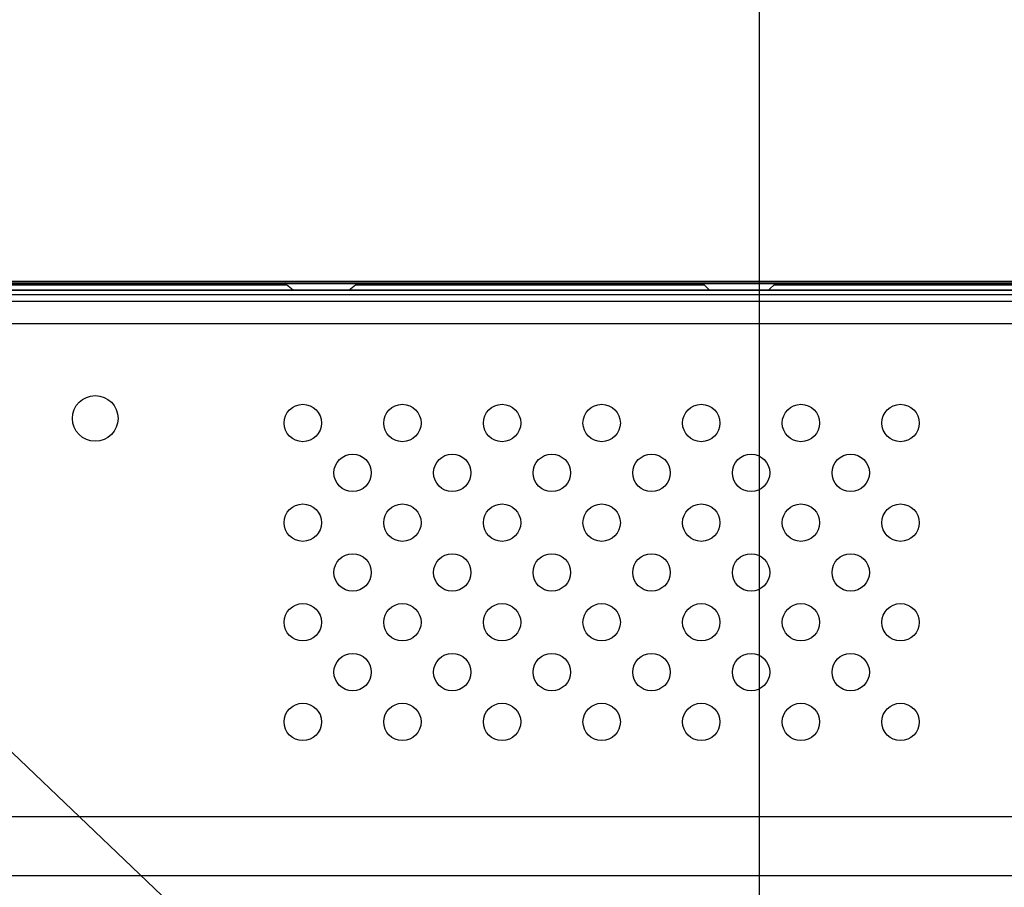
# Model space of a CAD drawing. Units: inches. Extents: x 0 to 46.8, y 0 to 33.1.
# Drawn here: x 30.6 to 32, y 18 to 19.2 of the extents above; entities that cross this region are included whole.
import ezdxf

# ---------------------------------------------------------------- set-up
doc = ezdxf.new("R2010")
doc.units = ezdxf.units.IN
doc.header["$LTSCALE"] = 2.574606
doc.header["$MEASUREMENT"] = 0
doc.layers.get('0').update_dxf_attribs({"linetype": 'CONTINUOUS'})
for name, color, linetype in [('00_COMPONENTS_3_6', 7, 'CONTINUOUS'), ('00_COMPONENTS_7_2', 7, 'CONTINUOUS'), ('3_ALL_AXES', 7, 'CONTINUOUS'), ('7_ALL_FEATURES', 7, 'CONTINUOUS')]:
    doc.layers.add(name, color=color, linetype=linetype)
doc.styles.get("Standard").update_dxf_attribs({"font": 'txt', "width": 0.8})
doc.dimstyles.new('DIMSTYLE_1', dxfattribs={"dimtxt": 0.5, "dimasz": 0.1875, "dimexe": 0.125, "dimexo": 0.0625, "dimgap": 0.25, "dimtad": 0, "dimtih": 1, "dimtoh": 1, "dimlfac": 3.333333, "dimzin": 4, "dimdsep": 46, "dimtxsty": 'Standard', "dimblk": 'CLOSED', "dimblk1": 'CLOSED', "dimblk2": 'CLOSED', "dimcen": 0.09, "dimadec": 0, "dimazin": 0, "dimtfac": 1, "dimtofl": 0, "dimtmove": 0, "dimatfit": 3, "dimldrblk": 'CLOSED', "dimfxl": 1, "dimtolj": 1, "dimtzin": 4, "dimarcsym": 0})
doc.dimstyles.new('DIMSTYLE_2', dxfattribs={"dimtxt": 0.5, "dimasz": 0.1875, "dimexe": 0.125, "dimexo": 0.0625, "dimgap": 0.09, "dimtad": 0, "dimtih": 1, "dimtoh": 1, "dimlfac": 3.333333, "dimzin": 4, "dimdsep": 46, "dimtxsty": 'Standard', "dimblk": 'CLOSED', "dimblk1": 'CLOSED', "dimblk2": 'CLOSED', "dimcen": 0.09, "dimadec": 0, "dimazin": 0, "dimtfac": 1, "dimtmove": 0, "dimatfit": 2, "dimldrblk": 'CLOSED', "dimfxl": 1, "dimtolj": 1, "dimtzin": 4, "dimarcsym": 0})

# ---------------------------------------------------------------- blocks, each defined once
blk = doc.blocks.new('_CLOSED')
at = {"color": 0, "linetype": 'ByBlock'}
for p, q in [((0, 0), (-1, 0.1667)), ((-1, 0.1667), (-1, -0.1667)), ((-1, -0.1667), (0, 0)), ((-1, 0), (0, 0))]:
    blk.add_line(p, q, dxfattribs=at)
blk = doc.blocks.new('*D4')
at = {"color": 6, "linetype": 'Continuous'}
for p, q in [((31.6986, 17.238), (31.6986, 21.3486)), ((38.7852, 17.238), (38.7852, 21.3486)), ((31.6986, 21.2236), (34.3919, 21.2236)), ((38.7852, 21.2236), (36.0919, 21.2236))]:
    blk.add_line(p, q, dxfattribs=at)
at = {"color": 6, "linetype": 'Continuous', "xscale": 0.1875, "yscale": 0.1875, "zscale": 0.1875, "rotation": 180}
blk.add_blockref('_CLOSED', (31.6986, 21.2236), dxfattribs=at)
at = {"color": 6, "linetype": 'Continuous', "xscale": 0.1875, "yscale": 0.1875, "zscale": 0.1875}
blk.add_blockref('_CLOSED', (38.7852, 21.2236), dxfattribs=at)
blk = doc.blocks.new('*D6')
at = {"color": 6, "linetype": 'Continuous'}
blk.add_line((31.6614, 17.2109), (25.651, 22.9396), dxfattribs=at)
at = {"color": 6, "linetype": 'Continuous', "xscale": 0.1875, "yscale": 0.1875, "zscale": 0.1875, "rotation": 316.3747803662}
blk.add_blockref('_CLOSED', (31.6614, 17.2109), dxfattribs=at)

msp = doc.modelspace()

# ---------------------------------------------------------------- linework, layer by layer
at = {"layer": '00_COMPONENTS_3_6', "color": 7, "linetype": 'Continuous'}
for p, q in [((28.0939, 18.8597), (42.4018, 18.8597)), ((28.0939, 18.8562), (42.4018, 18.8562)), ((28.0998, 18.8586), (42.3958, 18.8586)), ((31.0353, 18.8467), (31.0235, 18.8562)), ((31.1146, 18.8467), (31.1264, 18.8562)), ((31.6276, 18.8466), (31.618, 18.8562)), ((31.7117, 18.8466), (31.7213, 18.8562)), ((31.0353, 18.8467), (31.1146, 18.8467))]:
    msp.add_line(p, q, dxfattribs=at)
at = {"layer": '00_COMPONENTS_3_6', "color": 9, "linetype": 'Continuous'}
for p, q in [((31.0243, 18.8556), (29.9351, 18.8556)), ((31.6186, 18.8556), (31.1257, 18.8556)), ((32.2148, 18.8556), (31.7207, 18.8556))]:
    msp.add_line(p, q, dxfattribs=at)
at = {"layer": '00_COMPONENTS_7_2', "color": 7, "linetype": 'Continuous'}
for p, q in [((29.9337, 18.8544), (31.0258, 18.8544)), ((31.1242, 18.8544), (31.6198, 18.8544)), ((31.7196, 18.8544), (32.2163, 18.8544))]:
    msp.add_line(p, q, dxfattribs=at)
at = {"layer": '3_ALL_AXES', "color": 7, "linetype": 'Continuous'}
for centre, radius in [((30.7537, 18.6643), 0.0325), ((31.049, 18.6578), 0.0266), ((31.1907, 18.6578), 0.0266), ((31.3325, 18.6578), 0.0266), ((31.4742, 18.6578), 0.0266), ((31.6159, 18.6578), 0.0266), ((31.7577, 18.6578), 0.0266), ((31.8994, 18.6578), 0.0266), ((31.1199, 18.5869), 0.0266), ((31.2616, 18.5869), 0.0266), ((31.4033, 18.5869), 0.0266), ((31.5451, 18.5869), 0.0266), ((31.6868, 18.5869), 0.0266), ((31.8285, 18.5869), 0.0266), ((31.049, 18.516), 0.0266), ((31.1907, 18.516), 0.0266), ((31.3325, 18.516), 0.0266), ((31.4742, 18.516), 0.0266), ((31.6159, 18.516), 0.0266), ((31.7577, 18.516), 0.0266), ((31.8994, 18.516), 0.0266), ((31.1199, 18.4452), 0.0266), ((31.2616, 18.4452), 0.0266), ((31.4033, 18.4452), 0.0266), ((31.5451, 18.4452), 0.0266), ((31.6868, 18.4452), 0.0266), ((31.8285, 18.4452), 0.0266), ((31.049, 18.3743), 0.0266), ((31.1907, 18.3743), 0.0266), ((31.3325, 18.3743), 0.0266), ((31.4742, 18.3743), 0.0266), ((31.6159, 18.3743), 0.0266), ((31.7577, 18.3743), 0.0266), ((31.8994, 18.3743), 0.0266), ((31.1199, 18.3034), 0.0266), ((31.2616, 18.3034), 0.0266), ((31.4033, 18.3034), 0.0266), ((31.5451, 18.3034), 0.0266), ((31.6868, 18.3034), 0.0266), ((31.8285, 18.3034), 0.0266), ((31.049, 18.2326), 0.0266), ((31.1907, 18.2326), 0.0266), ((31.3325, 18.2326), 0.0266), ((31.4742, 18.2326), 0.0266), ((31.6159, 18.2326), 0.0266), ((31.7577, 18.2326), 0.0266), ((31.8994, 18.2326), 0.0266)]:
    msp.add_circle(centre, radius, dxfattribs=at)
at = {"layer": '7_ALL_FEATURES', "color": 6, "linetype": 'Continuous'}
msp.add_line((28.0821, 18.8597), (42.4136, 18.8597), dxfattribs=at)
at = {"layer": '7_ALL_FEATURES', "color": 7, "linetype": 'Continuous'}
for p, q in [((41.8236, 18.8466), (28.2143, 18.8466)), ((42.3846, 18.8308), (28.098, 18.8308))]:
    msp.add_line(p, q, dxfattribs=at)
at = {"layer": '7_ALL_FEATURES', "color": 9, "linetype": 'Continuous'}
for p, q in [((41.8236, 18.8465), (28.2143, 18.8465)), ((30.3205, 18.8405), (32.0938, 18.8405)), ((30.3205, 18.7994), (32.1135, 18.7994)), ((29.8772, 18.0978), (32.8236, 18.0978)), ((29.9708, 18.0143), (32.8236, 18.0143))]:
    msp.add_line(p, q, dxfattribs=at)

# ---------------------------------------------------------------- dimensions: what is measured, and where the dimension line sits
at = {"color": 6, "linetype": 'Continuous'}
dim = msp.add_diameter_dim_2p(p1=(31.6614, 17.2109), p2=(31.7358, 17.14), text='4-M6 Tap,L=28(MAX)\\P(Vesa)', dimstyle='DIMSTYLE_2', override={"dimpost": '<>'}, dxfattribs=at)
dim.commit()
dim.dimension.update_dxf_attribs({"geometry": '*D6', "text_midpoint": (18.201, 22.6896), "dimtype": 163})
dim = msp.add_linear_dim(base=(38.7852, 21.2236), p1=(31.6986, 17.1755), p2=(38.7852, 17.1755), text='<>\\P(Vesa)', dimstyle='DIMSTYLE_1', dxfattribs=at)
dim.commit()
dim.dimension.update_dxf_attribs({"geometry": '*D4', "text_midpoint": (34.6419, 20.9736), "dimtype": 160})

doc.saveas('drawing.dxf')
